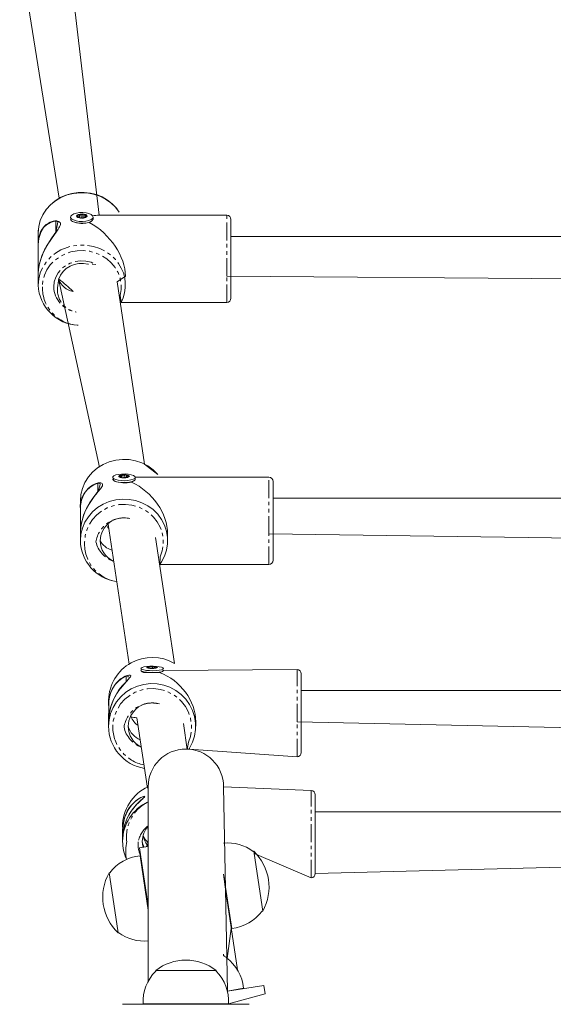
# Model space of a CAD drawing. Units: millimetres. Extents: x -5308 to 8716, y -5991 to 8165.
# Drawn here: x 2359 to 2549, y 3155 to 3505 of the extents above; entities that cross this region are included whole.
import ezdxf

# ---------------------------------------------------------------- set-up
doc = ezdxf.new("R2010")
doc.units = ezdxf.units.MM
doc.linetypes.add('PHANTOM', pattern=[12.7, 6.35, -1.27, 1.27, -1.27, 1.27, -1.27])

# ---------------------------------------------------------------- blocks, each defined once
blk = doc.blocks.new('T920.1')
at = {"color": 7, "linetype": 'Continuous', "lineweight": 18}
for p, q in [((2359.3, 3529.24), (2373.34, 3441.32)), ((2387.53, 3435.28), (2376.76, 3526.37)), ((2380.15, 3434.67), (2380.15, 3435.35)), ((2382.16, 3435.56), (2382.16, 3434.47)), ((2432.9, 3435.28), (2387.53, 3435.28)), ((2372.12, 3429.22), (2372.92, 3432.78)), ((2372.43, 3433.25), (2372.24, 3433.26)), ((2377.4, 3434.02), (2377.4, 3434.02)), ((2378.11, 3433.07), (2378.11, 3433.07)), ((2380.63, 3434.43), (2380.63, 3434.44)), ((2382.67, 3434.61), (2382.65, 3434.49)), ((2384.7, 3433.08), (2385.01, 3433.33)), ((2385.4, 3434.02), (2385.4, 3434.66)), ((2434.4, 3433.78), (2434.4, 3414.24)), ((2365.9, 3429.08), (2365.9, 3425.12)), ((2365.9, 3424.88), (2365.9, 3414.65)), ((2679.71, 3427.78), (2434.4, 3427.78)), ((2365.9, 3414.44), (2365.9, 3410.48)), ((2434.4, 3414.24), (2434.4, 3405.78)), ((2373.16, 3412.64), (2387.66, 3345.82)), ((2393.97, 3411.59), (2396.9, 3413.65)), ((2403.69, 3346.81), (2393.97, 3411.59)), ((2432.9, 3413.65), (2678.13, 3411.78)), ((2395.35, 3404.28), (2432.9, 3404.28)), ((2392.4, 3341.51), (2392.4, 3341.51)), ((2392.4, 3341.51), (2392.97, 3340.8)), ((2395.15, 3342.28), (2395.15, 3342.8)), ((2395.63, 3342.1), (2395.63, 3342.11)), ((2397.16, 3342.96), (2397.16, 3342.13)), ((2397.67, 3342.24), (2397.65, 3342.15)), ((2400.15, 3341.09), (2400.19, 3341.13)), ((2447.9, 3342.23), (2400.4, 3342.18)), ((2400.4, 3341.51), (2400.4, 3342.18)), ((2387.22, 3337.11), (2387.92, 3339.68)), ((2449.4, 3340.73), (2449.4, 3322.52)), ((2380.9, 3333.79), (2380.9, 3330.78)), ((2687.12, 3334.73), (2449.4, 3334.73)), ((2380.9, 3330.6), (2380.9, 3322.83)), ((2390.71, 3325.49), (2398.17, 3275.75)), ((2380.9, 3322.67), (2380.9, 3319.67)), ((2414.3, 3276.05), (2407.59, 3320.84)), ((2411.9, 3319.67), (2411.9, 3322.07)), ((2447.9, 3322.07), (2685.43, 3318.73)), ((2449.4, 3322.52), (2449.4, 3312.73)), ((2409.12, 3311.23), (2447.9, 3311.23)), ((2405.15, 3274.46), (2405.15, 3274.81)), ((2405.63, 3274.34), (2405.63, 3274.35)), ((2407.16, 3274.91), (2407.16, 3274.36)), ((2407.67, 3274.43), (2407.65, 3274.37)), ((2397.92, 3271.16), (2397.92, 3271.16)), ((2402.4, 3273.58), (2402.4, 3273.58)), ((2402.4, 3273.58), (2402.88, 3273.04)), ((2410.29, 3273.4), (2410.31, 3273.42)), ((2457.9, 3273.89), (2410.4, 3273.58)), ((2410.4, 3273.58), (2410.4, 3273.58)), ((2459.4, 3272.39), (2459.4, 3255.6)), ((2693.32, 3266.39), (2459.4, 3266.39)), ((2390.9, 3263.08), (2390.9, 3261.08)), ((2390.99, 3260.96), (2390.9, 3255.81)), ((2390.9, 3255.7), (2390.9, 3253.71)), ((2400.9, 3256.73), (2404.77, 3231.74)), ((2418.89, 3245.49), (2417.51, 3254.68)), ((2421.9, 3253.71), (2421.9, 3255.3)), ((2457.9, 3255.3), (2691.59, 3250.39)), ((2459.4, 3255.6), (2459.4, 3244.39)), ((2419.5, 3245.59), (2457.9, 3242.89)), ((2403.53, 3228.78), (2403.67, 3228.86)), ((2405, 3232.24), (2405, 3163.13)), ((2462.9, 3230.87), (2431.8, 3232.24)), ((2433.15, 3159.64), (2431.8, 3232.24)), ((2464.4, 3229.37), (2464.4, 3201.37)), ((2690.07, 3223.37), (2464.4, 3223.37)), ((2395.9, 3216.77), (2395.9, 3213.98)), ((2395.9, 3213.92), (2395.9, 3212.84)), ((2401.88, 3210.56), (2404.85, 3211.01)), ((2404.85, 3190.79), (2401.88, 3210.56)), ((2404.85, 3211.01), (2404.85, 3211.01)), ((2442.51, 3209.33), (2442.28, 3209.29)), ((2442.64, 3208.52), (2442.51, 3209.33)), ((2442.64, 3208.52), (2462.9, 3199.87)), ((2445.7, 3188.07), (2442.64, 3208.52)), ((2402.3, 3207.77), (2402.1, 3207.74)), ((2402.1, 3207.75), (2405, 3188.45)), ((2464.4, 3201.37), (2690.37, 3207.37)), ((2391.33, 3201.64), (2391.09, 3201.61)), ((2391.09, 3201.61), (2394.16, 3181.16)), ((2431.8, 3201.23), (2432.54, 3194.94)), ((2434.69, 3181.93), (2431.8, 3201.23)), ((2432.54, 3194.94), (2436.7, 3167.19)), ((2404.85, 3190.79), (2405, 3189.8)), ((2445.47, 3188.04), (2445.7, 3188.07)), ((2394.16, 3181.16), (2394.28, 3180.35)), ((2394.28, 3180.35), (2394.51, 3180.39)), ((2434.49, 3181.92), (2433.06, 3171.25)), ((2434.49, 3181.92), (2434.69, 3181.94)), ((2432.74, 3171.71), (2431.8, 3172.2)), ((2432.74, 3171.71), (2431.91, 3172.15)), ((2432.77, 3171.48), (2432.74, 3171.71)), ((2407.65, 3166.95), (2407.65, 3166.71)), ((2429.15, 3166.95), (2407.65, 3166.95)), ((2429.14, 3166.71), (2429.15, 3166.95)), ((2446.14, 3161.59), (2433.15, 3159.64)), ((2438.87, 3160.7), (2433.15, 3159.64)), ((2438.89, 3160.5), (2438.87, 3160.7)), ((2446.58, 3158.62), (2446.14, 3161.59)), ((2446.58, 3158.62), (2433.58, 3155.15)), ((2395.9, 3154.95), (2395.9, 3154.95)), ((2395.9, 3154.95), (2440.9, 3154.95)), ((2403.21, 3155.15), (2401.86, 3154.95)), ((2403.21, 3155.15), (2403.23, 3154.95)), ((2433.58, 3155.15), (2403.21, 3155.15)), ((2433.57, 3154.95), (2433.58, 3155.15)), ((2440.9, 3154.95), (2440.9, 3154.95))]:
    blk.add_line(p, q, dxfattribs=at)
at = {"color": 7, "linetype": 'PHANTOM', "lineweight": 18}
for p, q in [((2380.15, 3434.67), (2380.12, 3435.31)), ((2380.55, 3434.51), (2380.56, 3435.54)), ((2380.63, 3434.43), (2380.75, 3435.54)), ((2381.44, 3434.41), (2381.61, 3435.63)), ((2381.44, 3434.41), (2381.44, 3435.59)), ((2382.24, 3434.46), (2382.25, 3435.49)), ((2382.68, 3434.69), (2382.71, 3435.28)), ((2382.89, 3434.95), (2382.88, 3435.24)), ((2432.9, 3413.65), (2432.9, 3435.28)), ((2372.12, 3433.15), (2371.95, 3433.14)), ((2372.12, 3429.22), (2372.12, 3433.15)), ((2379.91, 3434.76), (2379.79, 3434.98)), ((2379.91, 3434.76), (2379.9, 3435.05)), ((2380.63, 3434.43), (2380.63, 3434.44)), ((2382.65, 3434.49), (2382.67, 3434.61)), ((2432.9, 3404.28), (2432.9, 3413.65)), ((2394.91, 3342.35), (2394.79, 3342.52)), ((2394.91, 3342.35), (2394.9, 3342.57)), ((2395.15, 3342.28), (2395.12, 3342.77)), ((2395.55, 3342.16), (2395.56, 3342.94)), ((2395.63, 3342.1), (2395.75, 3342.94)), ((2395.63, 3342.1), (2395.63, 3342.11)), ((2396.44, 3342.08), (2396.61, 3343.01)), ((2396.44, 3342.08), (2396.44, 3342.98)), ((2397.24, 3342.12), (2397.25, 3342.9)), ((2397.65, 3342.15), (2397.67, 3342.24)), ((2397.68, 3342.3), (2397.71, 3342.75)), ((2397.89, 3342.5), (2397.88, 3342.72)), ((2447.9, 3322.07), (2447.9, 3342.23)), ((2387.12, 3337.08), (2387.12, 3340.06)), ((2447.9, 3311.23), (2447.9, 3322.07)), ((2404.79, 3274.62), (2404.79, 3274.62)), ((2404.91, 3274.51), (2404.9, 3274.65)), ((2405.15, 3274.46), (2405.12, 3274.79)), ((2405.55, 3274.38), (2405.56, 3274.9)), ((2405.63, 3274.34), (2405.75, 3274.9)), ((2405.63, 3274.34), (2405.63, 3274.35)), ((2406.44, 3274.33), (2406.61, 3274.95)), ((2406.44, 3274.33), (2406.44, 3274.93)), ((2407.24, 3274.36), (2407.25, 3274.88)), ((2407.65, 3274.37), (2407.67, 3274.43)), ((2407.68, 3274.47), (2407.71, 3274.77)), ((2407.89, 3274.61), (2407.88, 3274.75)), ((2397.12, 3269.57), (2397.12, 3271.55)), ((2457.9, 3255.3), (2457.9, 3273.89)), ((2457.9, 3242.89), (2457.9, 3255.3)), ((2462.9, 3199.87), (2462.9, 3230.87)), ((2403.65, 3228.77), (2403.53, 3228.78)), ((2403.65, 3228.67), (2403.65, 3228.77)), ((2432.54, 3194.94), (2432.54, 3194.94)), ((2404.85, 3190.79), (2404.85, 3190.79))]:
    blk.add_line(p, q, dxfattribs=at)
at = {"color": 7, "linetype": 'Continuous', "lineweight": 18, "flags": 128}
for points in [[(2394.35, 3436.9), (2393.67, 3437.85), (2392.2, 3439.38), (2390.5, 3440.7), (2388.62, 3441.78), (2386.6, 3442.61), (2384.46, 3443.15), (2382.26, 3443.41), (2380.04, 3443.38), (2377.85, 3443.06), (2375.73, 3442.45), (2373.73, 3441.56), (2371.88, 3440.41), (2370.23, 3439.04), (2368.81, 3437.46), (2367.64, 3435.7), (2366.76, 3433.81), (2366.18, 3431.83), (2365.92, 3429.79), (2365.9, 3429.08)], [(2394.35, 3436.9), (2394.72, 3436.35), (2393.36, 3438.14), (2391.71, 3439.71), (2389.82, 3441.03), (2387.74, 3442.07), (2385.5, 3442.81), (2383.17, 3443.22), (2380.8, 3443.3), (2378.45, 3443.05), (2376.16, 3442.48), (2373.99, 3441.59), (2372, 3440.4), (2370.23, 3438.95), (2368.72, 3437.27), (2367.51, 3435.4), (2366.62, 3433.37), (2366.08, 3431.25), (2365.9, 3429.08)], [(2378.43, 3433.6), (2377.77, 3433.99), (2377.43, 3434.45), (2377.45, 3434.92), (2377.82, 3435.37), (2378.5, 3435.75), (2379.45, 3436.04), (2380.56, 3436.21), (2381.75, 3436.24), (2382.91, 3436.12), (2383.94, 3435.88), (2384.73, 3435.53), (2385.24, 3435.1), (2385.4, 3434.64), (2385.2, 3434.17), (2384.67, 3433.75), (2383.85, 3433.41), (2382.8, 3433.18), (2381.64, 3433.08), (2380.45, 3433.12), (2379.35, 3433.3), (2378.43, 3433.6)], [(2379.99, 3434.5), (2379.61, 3434.75), (2379.5, 3435.04), (2379.68, 3435.32), (2380.12, 3435.56), (2380.76, 3435.71), (2381.5, 3435.75), (2382.21, 3435.68), (2382.81, 3435.5), (2383.19, 3435.25), (2383.29, 3434.96), (2383.11, 3434.68), (2382.67, 3434.44), (2382.03, 3434.29), (2381.3, 3434.25), (2380.58, 3434.32), (2379.99, 3434.5)], [(2380.56, 3435.54), (2380.47, 3435.56), (2380.37, 3435.56), (2380.27, 3435.55), (2380.19, 3435.53), (2380.13, 3435.5), (2380.1, 3435.46), (2380.1, 3435.42), (2380.13, 3435.39)], [(2383, 3435.02), (2383.08, 3435.04), (2383.13, 3435.07), (2383.16, 3435.11), (2383.16, 3435.15), (2383.12, 3435.18), (2383.06, 3435.21), (2382.98, 3435.23), (2382.88, 3435.24)], [(2365.9, 3414.44), (2365.9, 3414.7), (2365.99, 3416.05), (2366.11, 3416.87), (2366.36, 3418.12), (2366.71, 3419.38), (2367.01, 3420.24), (2367.52, 3421.53), (2368.1, 3422.79), (2368.89, 3424.26), (2369.57, 3425.4), (2370.1, 3426.23), (2370.82, 3427.29), (2371.4, 3428.09), (2372.23, 3429.25), (2372.98, 3430.32), (2373.27, 3430.77), (2373.5, 3431.2), (2373.7, 3431.68), (2373.77, 3432.04), (2373.77, 3432.36), (2373.64, 3432.68), (2373.13, 3433.09), (2372.69, 3433.23), (2372.28, 3433.28), (2371.83, 3433.27), (2371.19, 3433.18), (2370.2, 3432.87), (2369.52, 3432.53), (2368.69, 3431.96), (2368.14, 3431.45), (2367.62, 3430.85), (2367.24, 3430.3), (2366.74, 3429.36), (2366.33, 3428.26), (2366.15, 3427.55), (2365.96, 3426.39), (2365.9, 3425.12)], [(2371.95, 3433.14), (2371.71, 3433.13), (2370.27, 3432.76), (2368.81, 3431.89), (2367.79, 3430.88), (2366.91, 3429.53), (2366.07, 3426.98), (2365.9, 3424.88)], [(2385.4, 3434.02), (2385.4, 3433.99), (2385.2, 3433.53), (2384.67, 3433.11), (2383.85, 3432.76), (2382.8, 3432.53), (2381.64, 3432.44), (2380.45, 3432.48), (2379.35, 3432.66), (2378.43, 3432.96)], [(2379.79, 3434.98), (2379.71, 3434.96), (2379.66, 3434.93), (2379.63, 3434.89), (2379.64, 3434.85), (2379.67, 3434.82), (2379.74, 3434.79), (2379.82, 3434.77), (2379.91, 3434.76)], [(2382.24, 3434.46), (2382.33, 3434.44), (2382.43, 3434.44), (2382.52, 3434.45), (2382.6, 3434.47), (2382.66, 3434.5), (2382.7, 3434.54), (2382.7, 3434.58), (2382.67, 3434.61)], [(2385.4, 3434.02), (2385.37, 3433.86), (2385.07, 3433.4), (2384.46, 3432.95), (2384.06, 3432.75)], [(2365.9, 3414.65), (2365.91, 3415.32), (2366.13, 3417.19), (2367.16, 3420.84), (2368.12, 3423), (2369.27, 3425.07), (2370.69, 3427.24), (2372.12, 3429.22)], [(2372.9, 3410.48), (2372.93, 3411.19), (2373.24, 3412.64), (2373.85, 3414.02), (2374.74, 3415.26), (2375.88, 3416.33), (2377.23, 3417.18), (2378.72, 3417.78), (2380.31, 3418.1), (2381.94, 3418.15), (2383.55, 3417.92), (2383.72, 3417.86)], [(2403.69, 3346.81), (2408.36, 3343.19), (2406.71, 3344.82), (2404.82, 3346.2), (2402.74, 3347.28), (2400.5, 3348.04), (2398.17, 3348.47), (2395.8, 3348.56), (2393.45, 3348.3), (2391.16, 3347.7), (2388.99, 3346.78), (2387, 3345.54), (2385.23, 3344.04), (2383.72, 3342.29), (2382.51, 3340.35), (2381.62, 3338.25), (2381.08, 3336.04), (2380.9, 3333.79)], [(2393.43, 3340.71), (2392.77, 3341), (2392.43, 3341.35), (2392.4, 3341.51)], [(2393.43, 3341.37), (2392.77, 3341.67), (2392.43, 3342.02), (2392.45, 3342.37), (2392.82, 3342.72), (2393.5, 3343.01), (2394.45, 3343.23), (2395.56, 3343.35), (2396.75, 3343.38), (2397.91, 3343.29), (2398.94, 3343.11), (2399.73, 3342.84), (2400.24, 3342.52), (2400.4, 3342.16), (2400.2, 3341.81), (2399.67, 3341.49), (2398.85, 3341.23), (2397.8, 3341.05), (2396.64, 3340.98), (2395.45, 3341.01), (2394.35, 3341.15), (2393.43, 3341.37)], [(2400.4, 3341.51), (2400.4, 3341.49), (2400.2, 3341.14), (2399.67, 3340.82), (2398.85, 3340.56), (2397.8, 3340.39), (2396.64, 3340.31), (2395.45, 3340.34), (2394.35, 3340.48), (2393.43, 3340.71)], [(2394.99, 3342.15), (2394.61, 3342.34), (2394.5, 3342.56), (2394.68, 3342.78), (2395.12, 3342.96), (2395.76, 3343.07), (2396.5, 3343.1), (2397.21, 3343.05), (2397.81, 3342.91), (2398.19, 3342.72), (2398.29, 3342.5), (2398.11, 3342.29), (2397.67, 3342.11), (2397.03, 3341.99), (2396.3, 3341.96), (2395.58, 3342.02), (2394.99, 3342.15)], [(2394.79, 3342.52), (2394.71, 3342.5), (2394.66, 3342.48), (2394.63, 3342.45), (2394.64, 3342.42), (2394.67, 3342.39), (2394.74, 3342.37), (2394.82, 3342.35), (2394.91, 3342.35)], [(2395.56, 3342.94), (2395.47, 3342.95), (2395.37, 3342.96), (2395.27, 3342.95), (2395.19, 3342.93), (2395.13, 3342.91), (2395.1, 3342.88), (2395.1, 3342.85), (2395.13, 3342.83)], [(2397.24, 3342.12), (2397.33, 3342.11), (2397.43, 3342.11), (2397.52, 3342.11), (2397.6, 3342.13), (2397.66, 3342.15), (2397.7, 3342.18), (2397.7, 3342.21), (2397.67, 3342.24)], [(2398, 3342.55), (2398.08, 3342.56), (2398.13, 3342.59), (2398.16, 3342.61), (2398.16, 3342.64), (2398.12, 3342.67), (2398.06, 3342.69), (2397.98, 3342.71), (2397.88, 3342.72)], [(2400.4, 3341.51), (2400.37, 3341.39), (2400.07, 3341.03), (2399.46, 3340.66), (2399.06, 3340.49)], [(2380.9, 3322.67), (2380.9, 3322.94), (2380.99, 3324.33), (2381.11, 3325.17), (2381.36, 3326.43), (2381.71, 3327.69), (2382.01, 3328.55), (2382.52, 3329.82), (2383.1, 3331.05), (2383.89, 3332.48), (2384.57, 3333.56), (2385.1, 3334.34), (2385.82, 3335.33), (2386.4, 3336.08), (2387.23, 3337.12), (2387.98, 3338.07), (2388.27, 3338.46), (2388.5, 3338.82), (2388.7, 3339.21), (2388.77, 3339.5), (2388.77, 3339.74), (2388.64, 3339.97), (2388.13, 3340.2), (2387.69, 3340.23), (2387.28, 3340.19), (2386.83, 3340.1), (2386.19, 3339.89), (2385.2, 3339.41), (2384.52, 3338.96), (2383.69, 3338.25), (2383.14, 3337.65), (2382.62, 3336.95), (2382.24, 3336.33), (2381.74, 3335.29), (2381.33, 3334.1), (2381.15, 3333.34), (2380.96, 3332.11), (2380.9, 3330.78)], [(2380.9, 3322.83), (2380.91, 3323.53), (2381.13, 3325.44), (2382.16, 3329.1), (2383.12, 3331.22), (2384.27, 3333.22), (2385.69, 3335.26), (2387.12, 3337.08)], [(2380.9, 3319.67), (2381.08, 3321.92), (2381.62, 3324.13), (2382.51, 3326.23), (2383.72, 3328.17), (2385.23, 3329.92), (2387, 3331.42), (2388.99, 3332.65), (2391.16, 3333.58), (2393.45, 3334.18), (2395.8, 3334.44), (2398.17, 3334.35), (2400.5, 3333.92), (2402.74, 3333.16), (2404.82, 3332.08), (2406.71, 3330.7), (2408.36, 3329.07), (2409.72, 3327.22), (2410.77, 3325.19), (2411.49, 3323.03), (2411.85, 3320.8), (2411.85, 3318.53), (2411.49, 3316.3), (2410.77, 3314.14), (2409.72, 3312.11), (2409.12, 3311.23)], [(2390.71, 3325.49), (2390.62, 3324.37), (2390.92, 3324.09)], [(2403.43, 3273.73), (2402.77, 3273.93), (2402.43, 3274.16), (2402.45, 3274.4), (2402.82, 3274.62), (2403.5, 3274.82), (2404.45, 3274.96), (2405.56, 3275.05), (2406.75, 3275.06), (2407.91, 3275), (2408.94, 3274.88), (2409.73, 3274.71), (2410.24, 3274.49), (2410.4, 3274.26), (2410.2, 3274.02), (2409.67, 3273.81), (2408.85, 3273.64), (2407.8, 3273.52), (2406.64, 3273.47), (2405.45, 3273.49), (2404.35, 3273.58), (2403.43, 3273.73)], [(2404.99, 3274.38), (2404.61, 3274.5), (2404.5, 3274.65), (2404.68, 3274.79), (2405.12, 3274.91), (2405.76, 3274.99), (2406.5, 3275.01), (2407.21, 3274.97), (2407.81, 3274.88), (2408.19, 3274.76), (2408.29, 3274.61), (2408.11, 3274.47), (2407.67, 3274.35), (2407.03, 3274.27), (2406.3, 3274.25), (2405.58, 3274.29), (2404.99, 3274.38)], [(2404.79, 3274.62), (2404.71, 3274.61), (2404.66, 3274.59), (2404.63, 3274.57), (2404.64, 3274.55), (2404.67, 3274.54), (2404.74, 3274.52), (2404.82, 3274.51), (2404.91, 3274.51)], [(2405.56, 3274.9), (2405.47, 3274.91), (2405.37, 3274.91), (2405.27, 3274.91), (2405.19, 3274.9), (2405.13, 3274.88), (2405.1, 3274.86), (2405.1, 3274.84), (2405.13, 3274.82)], [(2405.13, 3274.82), (2405.14, 3274.82), (2405.14, 3274.82), (2405.15, 3274.81), (2405.15, 3274.8), (2405.14, 3274.8), (2405.14, 3274.79), (2405.13, 3274.79), (2405.12, 3274.79)], [(2407.24, 3274.36), (2407.33, 3274.35), (2407.43, 3274.35), (2407.52, 3274.35), (2407.6, 3274.36), (2407.66, 3274.38), (2407.7, 3274.4), (2407.7, 3274.42), (2407.67, 3274.43)], [(2407.67, 3274.43), (2407.66, 3274.44), (2407.65, 3274.44), (2407.65, 3274.45), (2407.65, 3274.45), (2407.65, 3274.46), (2407.66, 3274.46), (2407.66, 3274.47), (2407.68, 3274.47)], [(2408, 3274.64), (2408.08, 3274.65), (2408.13, 3274.67), (2408.16, 3274.68), (2408.16, 3274.7), (2408.12, 3274.72), (2408.06, 3274.74), (2407.98, 3274.75), (2407.88, 3274.75)], [(2390.9, 3255.7), (2390.9, 3255.97), (2390.99, 3257.4), (2391.11, 3258.24), (2391.36, 3259.5), (2391.71, 3260.76), (2392.01, 3261.6), (2392.52, 3262.84), (2393.1, 3264.03), (2393.89, 3265.38), (2394.57, 3266.4), (2395.1, 3267.13), (2395.82, 3268.03), (2396.4, 3268.71), (2397.23, 3269.63), (2397.98, 3270.44), (2398.27, 3270.76), (2398.5, 3271.04), (2398.7, 3271.35), (2398.77, 3271.55), (2398.77, 3271.71), (2398.64, 3271.83), (2398.13, 3271.88), (2397.69, 3271.8), (2397.28, 3271.67), (2396.83, 3271.5), (2396.19, 3271.18), (2395.2, 3270.53), (2394.52, 3269.97), (2393.69, 3269.12), (2393.14, 3268.42), (2392.62, 3267.64), (2392.24, 3266.96), (2391.74, 3265.82), (2391.33, 3264.55), (2391.15, 3263.74), (2390.96, 3262.45), (2390.9, 3261.08)], [(2403.43, 3273.05), (2402.77, 3273.25), (2402.43, 3273.47), (2402.4, 3273.58)], [(2402.88, 3273.04), (2402.88, 3273.03), (2403.06, 3272.94), (2403.36, 3272.86), (2403.76, 3272.82), (2404.26, 3272.8), (2404.8, 3272.79), (2405.42, 3272.78), (2405.98, 3272.78), (2406.57, 3272.78), (2407.09, 3272.78), (2407.61, 3272.78), (2408.08, 3272.79), (2408.52, 3272.8), (2409.03, 3272.82), (2409.06, 3272.82)], [(2410.4, 3273.58), (2410.4, 3273.57), (2410.2, 3273.33), (2409.67, 3273.12), (2408.85, 3272.95), (2407.8, 3272.83), (2406.64, 3272.78), (2405.45, 3272.81), (2404.35, 3272.9), (2403.43, 3273.05)], [(2410.4, 3273.58), (2410.37, 3273.5), (2410.07, 3273.24), (2409.46, 3272.96), (2409.06, 3272.82)], [(2390.9, 3253.71), (2391.08, 3256.02), (2391.62, 3258.29), (2392.51, 3260.45), (2393.72, 3262.44), (2395.23, 3264.24), (2397, 3265.79), (2398.99, 3267.05), (2401.16, 3268), (2403.45, 3268.62), (2405.8, 3268.88), (2408.17, 3268.79), (2410.5, 3268.35), (2412.74, 3267.57), (2414.82, 3266.45), (2416.71, 3265.05), (2418.36, 3263.37), (2419.72, 3261.47), (2420.77, 3259.38), (2421.49, 3257.17), (2421.85, 3254.87), (2421.85, 3252.54), (2421.49, 3250.25), (2420.77, 3248.03), (2419.72, 3245.94), (2419.5, 3245.59)], [(2395.9, 3213.92), (2395.92, 3214.84), (2396.07, 3216.25), (2396.35, 3217.66), (2396.59, 3218.54), (2397.03, 3219.83), (2397.56, 3221.06), (2398.09, 3222.1), (2398.99, 3223.55), (2399.97, 3224.86), (2400.63, 3225.64), (2401.63, 3226.68), (2402.11, 3227.14), (2402.57, 3227.56), (2402.92, 3227.87), (2403.23, 3228.15), (2403.53, 3228.44), (2403.77, 3228.74), (2403.77, 3228.83), (2403.56, 3228.87), (2403.34, 3228.82), (2403.02, 3228.71), (2402.43, 3228.45), (2401.75, 3228.07), (2401.21, 3227.72), (2400.47, 3227.14), (2399.15, 3225.85), (2398.78, 3225.41), (2398.27, 3224.71), (2397.54, 3223.53), (2396.91, 3222.18), (2396.63, 3221.41), (2396.28, 3220.17), (2396.03, 3218.83), (2395.94, 3217.94), (2395.91, 3216.83)], [(2403.53, 3228.78), (2403.43, 3228.79), (2402.94, 3228.65), (2401.77, 3228.05), (2400.39, 3227.04), (2399.07, 3225.71), (2397.83, 3223.99), (2396.56, 3221.14), (2395.94, 3217.92), (2395.9, 3216.77)], [(2395.9, 3213.98), (2395.95, 3215.28), (2396.65, 3218.8), (2397.36, 3220.69), (2398.27, 3222.45), (2399.63, 3224.48), (2401.13, 3226.21), (2402.15, 3227.21), (2403.03, 3228.01), (2403.65, 3228.67)], [(2405, 3216.81), (2404.91, 3217.37), (2404.88, 3217.61), (2404.88, 3217.61)], [(2404.94, 3217.16), (2404.96, 3217.04), (2405, 3216.81)], [(2402.9, 3212.84), (2403.08, 3211.08), (2403.52, 3210.81)], [(2405, 3212.35), (2404.49, 3211.32), (2404.32, 3210.93)], [(2405, 3212.35), (2404.53, 3211.02), (2404.5, 3210.96)], [(2431.8, 3172.2), (2431.82, 3172.8), (2431.89, 3172.28), (2431.91, 3172.15)]]:
    blk.add_lwpolyline(points, dxfattribs=at)
at = {"color": 7, "linetype": 'PHANTOM', "lineweight": 18, "flags": 128}
for points in [[(2365.9, 3410.48), (2366.08, 3412.66), (2366.62, 3414.78), (2367.51, 3416.8), (2368.72, 3418.67), (2370.23, 3420.35), (2372, 3421.8), (2373.99, 3422.99), (2376.16, 3423.88), (2378.45, 3424.46), (2380.8, 3424.71), (2383.17, 3424.62), (2385.5, 3424.21), (2387.74, 3423.47), (2389.82, 3422.43), (2391.71, 3421.11), (2393.36, 3419.54), (2394.48, 3418.11)], [(2395.35, 3404.28), (2394.99, 3406.81), (2395.35, 3408.85), (2395.35, 3410.92), (2394.99, 3412.97), (2394.28, 3414.93), (2393.23, 3416.76), (2391.88, 3418.42), (2390.25, 3419.85), (2388.4, 3421.02), (2386.36, 3421.91), (2384.2, 3422.49), (2381.96, 3422.74), (2379.71, 3422.65), (2377.5, 3422.24), (2375.4, 3421.51), (2373.44, 3420.47), (2371.7, 3419.16), (2370.2, 3417.61), (2369, 3415.86), (2368.12, 3413.96), (2367.58, 3411.95), (2367.4, 3409.89), (2367.4, 3409.89)], [(2371.4, 3409.89), (2371.58, 3411.63), (2372.11, 3413.3), (2372.98, 3414.85), (2374.16, 3416.23), (2375.6, 3417.37), (2377.24, 3418.24), (2379.04, 3418.81), (2380.92, 3419.06), (2382.82, 3418.98), (2384.67, 3418.57), (2386.4, 3417.84), (2383.72, 3417.86)], [(2409.12, 3311.23), (2409.28, 3313.98), (2409.99, 3316.02), (2410.35, 3318.14), (2410.35, 3320.29), (2409.99, 3322.41), (2409.28, 3324.45), (2408.23, 3326.35), (2406.88, 3328.07), (2405.25, 3329.56), (2403.4, 3330.78), (2401.36, 3331.7), (2399.2, 3332.3), (2396.96, 3332.56), (2394.71, 3332.47), (2392.5, 3332.04), (2390.4, 3331.28), (2388.44, 3330.21), (2386.7, 3328.85), (2385.2, 3327.24), (2384, 3325.42), (2383.12, 3323.44), (2382.58, 3321.36), (2382.4, 3319.22), (2382.4, 3319.22)], [(2418.89, 3245.49), (2419.28, 3248.03), (2419.99, 3250.12), (2420.35, 3252.3), (2420.35, 3254.51), (2419.99, 3256.69), (2419.28, 3258.78), (2418.23, 3260.74), (2416.88, 3262.5), (2415.25, 3264.03), (2413.4, 3265.29), (2411.36, 3266.23), (2409.2, 3266.85), (2406.96, 3267.11), (2404.71, 3267.03), (2402.5, 3266.58), (2400.4, 3265.8), (2398.44, 3264.7), (2396.7, 3263.3), (2395.2, 3261.65), (2394, 3259.78), (2393.12, 3257.75), (2392.58, 3255.61), (2392.4, 3253.41), (2392.4, 3253.41)], [(2404.88, 3217.61), (2404.89, 3217.5), (2404.94, 3217.16)]]:
    blk.add_lwpolyline(points, dxfattribs=at)
at = {"color": 7, "linetype": 'Continuous', "lineweight": 18}
for centre, radius, start, end in [((2380.33, 3434.92), 0.444, 118.1052, 163.2074), ((2380.1, 3435.35), 0.0431, 290.1137, 58.5122), ((2380.66, 3436), 0.471, 256.6082, 280.4718), ((2381.39, 3432.06), 3.54, 89.24, 100.3987), ((2381.45, 3435.94), 0.349, 267.1014, 296.4116), ((2381.84, 3435.27), 0.426, 42.027, 123.3461), ((2382.25, 3435.58), 0.0916, 194.1182, 268.5564), ((2381.9, 3434.07), 1.46, 56.2037, 76.3938), ((2382.87, 3435.55), 0.312, 240.1743, 271.7839), ((2432.9, 3433.78), 1.5, 0, 90), ((2372.42, 3432.75), 0.5, 2.915, 89.2183), ((2378.69, 3434.24), 1.31, 189.882, 258.4251), ((2381.53, 3441.27), 8.89, 247.3182, 286.5236), ((2379.79, 3435.11), 0.129, 271.5217, 329.8661), ((2379.92, 3434.44), 0.312, 60.1743, 91.7839), ((2380.89, 3435.93), 1.46, 236.2037, 256.3938), ((2380.55, 3434.42), 0.0916, 14.1182, 88.5564), ((2380.95, 3434.73), 0.426, 222.027, 303.3461), ((2381.34, 3434.06), 0.349, 87.1014, 116.4116), ((2381.41, 3437.94), 3.54, 269.24, 280.3987), ((2382.13, 3434), 0.471, 76.6082, 100.4718), ((2382.69, 3434.65), 0.0431, 110.1137, 238.5122), ((2382.47, 3435.08), 0.444, 298.1052, 343.2074), ((2383, 3434.89), 0.129, 91.5217, 149.8661), ((2383.61, 3410.49), 13.28, 332.1227, 35.0413), ((2338.57, 3367.47), 56.9, 45.7014, 52.5576), ((2379.38, 3414.64), 6.54, 197.7603, 260.4987), ((2380.73, 3411.02), 14.84, 182.0721, 267.5994), ((2432.9, 3405.78), 1.5, 270, 0), ((2396.61, 3352.26), 12.03, 252.3671, 281.7745), ((2394.8, 3342.65), 0.137, 268.5513, 319.9747), ((2395.24, 3342.41), 0.374, 109.5893, 156.0261), ((2394.93, 3341.96), 0.391, 66.8693, 91.6576), ((2395.85, 3343.85), 1.72, 243.3055, 259.8242), ((2395.12, 3342.8), 0.0303, 274.8764, 70.1802), ((2395.55, 3342.07), 0.0872, 23.2279, 94.2133), ((2395.66, 3343.55), 0.617, 259.8073, 277.9753), ((2395.95, 3342.52), 0.518, 232.1592, 296.7087), ((2396.39, 3338.35), 4.63, 89.4115, 97.9147), ((2396.34, 3341.64), 0.443, 87.5905, 110.3696), ((2396.41, 3346.71), 4.63, 269.4115, 277.9147), ((2396.45, 3343.42), 0.443, 267.5905, 290.3696), ((2396.84, 3342.55), 0.518, 52.1592, 116.7087), ((2397.13, 3341.51), 0.617, 79.8073, 97.9753), ((2397.24, 3342.99), 0.0872, 203.2279, 274.2133), ((2396.94, 3341.21), 1.72, 63.3055, 79.8242), ((2397.68, 3342.27), 0.0303, 94.8764, 250.1802), ((2397.55, 3342.65), 0.374, 289.5893, 336.0261), ((2397.87, 3343.11), 0.391, 246.8693, 271.6576), ((2398, 3342.41), 0.137, 88.5513, 139.9747), ((2447.9, 3340.73), 1.5, 360, 90), ((2389.6, 3331.65), 8.76, 106.4278, 186.9079), ((2387.4, 3339.77), 0.407, 99.8615, 134.5324), ((2387.42, 3339.68), 0.5, 90, 99.5917), ((2387.42, 3339.68), 0.5, 0, 90), ((2396.3, 3319.4), 8.41, 74.8888, 178.1977), ((2395.93, 3319.98), 15.04, 181.1993, 261.5399), ((2396, 3319.77), 8.11, 180.7371, 245.1292), ((2393.83, 3322.83), 6.72, 208.0842, 254.9639), ((2447.9, 3312.73), 1.5, 270, 0), ((2406.43, 3262.67), 15.53, 59.5228, 178.4814), ((2404.8, 3274.79), 0.168, 267.0331, 306.2776), ((2405.18, 3274.44), 0.347, 100.1515, 143.013), ((2404.93, 3273.94), 0.567, 74.3863, 91.2678), ((2405.82, 3276.73), 2.36, 251.696, 263.3534), ((2405.56, 3274.29), 0.0933, 38.0436, 98.0358), ((2405.66, 3275.82), 0.926, 263.2226, 275.3055), ((2405.95, 3275), 0.729, 244.0392, 288.5593), ((2406.39, 3267.98), 6.94, 89.6035, 95.2627), ((2406.34, 3273.68), 0.648, 88.2881, 103.6872), ((2406.41, 3281.27), 6.94, 269.6035, 275.2627), ((2406.45, 3275.58), 0.648, 268.2881, 283.6872), ((2406.84, 3274.26), 0.729, 64.0392, 108.5593), ((2407.13, 3273.44), 0.926, 83.2226, 95.3055), ((2407.23, 3274.97), 0.0933, 218.0436, 278.0358), ((2406.97, 3272.53), 2.36, 71.696, 83.3534), ((2407.62, 3274.82), 0.347, 280.1515, 323.013), ((2407.87, 3275.32), 0.567, 254.3863, 271.2678), ((2407.99, 3274.47), 0.168, 87.0331, 126.2776), ((2401.6, 3261.89), 10.65, 114.8962, 185.0191), ((2397.42, 3271.15), 0.5, 0.9164, 126.777), ((2457.9, 3272.39), 1.5, 0, 90), ((2411.29, 3254.91), 20.39, 134.0452, 177.4924), ((2406.36, 3253.59), 8.47, 72.0641, 179.2132), ((2406.43, 3260.64), 8.34, 204.6076, 233.257), ((2401.62, 3265.09), 8.39, 250.729, 265.0751), ((2406.19, 3253.84), 15.3, 180.5043, 260.5162), ((2406.22, 3253.75), 8.32, 180.3035, 243.4712), ((2404.9, 3255.65), 7.27, 195.5083, 248.1649), ((2418.4, 3232.24), 13.4, 0, 180), ((2457.9, 3244.39), 1.5, 270, 0), ((2411.3, 3218.18), 15.41, 114.1591, 180.997), ((2462.9, 3229.37), 1.5, 0, 90), ((2411.31, 3212.81), 15.41, 114.1685, 179.9129), ((2411.32, 3212.83), 8.42, 138.6524, 179.9721), ((2411.23, 3212.84), 15.33, 180.0055, 204.5584), ((2410.12, 3213.95), 7.3, 188.7674, 205.4589), ((2411.32, 3216.69), 8.4, 193.4848, 217.7116), ((2410.66, 3218.6), 8.44, 207.2878, 227.8606), ((2433.23, 3197.06), 15.21, 53.4866, 95.4118), ((2430.45, 3196.65), 17.5, 330.6307, 46.4308), ((2403.56, 3192.61), 15.21, 95.5155, 143.575), ((2406.34, 3193.03), 17.5, 150.6307, 226.4308), ((2462.9, 3201.37), 1.5, 270, 0), ((2433.23, 3197.07), 15.21, 275.5155, 323.575), ((2403.56, 3192.62), 15.21, 233.4866, 275.4118), ((2418.4, 3153.14), 17.5, 52.1, 127.9), ((2423.74, 3159.24), 15.21, 5.5155, 53.575), ((2418.4, 3155.95), 15.21, 134.9558, 183.0153), ((2418.39, 3155.95), 15.21, 356.9847, 45.0442)]:
    blk.add_arc(centre, radius, start, end, dxfattribs=at)
at = {"color": 7, "linetype": 'PHANTOM', "lineweight": 18}
for centre, radius, start, end in [((2372.4, 3432.83), 0.423, 86.6061, 131.7463), ((2372.42, 3432.75), 0.499, 3.4023, 127.1722), ((2372.23, 3428.9), 0.344, 90.3022, 108.2093), ((2380.77, 3409.56), 13.38, 178.5847, 267.1284), ((2380.85, 3410.24), 9.46, 182.1373, 260.9639), ((2380.76, 3408.81), 8.04, 168.0067, 260.0283), ((2387.42, 3339.66), 0.499, 1.887, 127.0209), ((2387.25, 3336.79), 0.321, 95.7875, 113.9495), ((2396.32, 3317.73), 10.03, 77.4738, 171.4654), ((2395.94, 3318.48), 13.56, 176.903, 260.5915), ((2395.69, 3321.46), 9.56, 193.5871, 251.0976), ((2397.42, 3271.15), 0.5, 0.8083, 126.8851), ((2397.27, 3269.29), 0.318, 102.4325, 118.9954), ((2406.32, 3251.98), 10.02, 74.6544, 171.8116), ((2406.2, 3253.52), 13.8, 180.481, 258.6727), ((2405.98, 3255.47), 9.8, 192.1389, 249.2161), ((2404.15, 3228.72), 0.501, 163.7536, 174.8743), ((2411.19, 3214.42), 13.91, 116.4589, 187.2167), ((2411.09, 3210.57), 9.92, 127.9087, 167.7476), ((2410.84, 3209.32), 13.85, 166.0025, 191.9159), ((2411.26, 3211.96), 9.89, 175.8286, 205.0526)]:
    blk.add_arc(centre, radius, start, end, dxfattribs=at)
at = {"color": 7, "linetype": 'Continuous', "lineweight": 18}
for centre, major_axis, ratio, start_param, end_param in [((2381.4, 3419.78), (12.95, 12.95), 0.658026, 0.581997, 0.737999), ((2381.4, 3419.78), (12.95, -12.95), 0.658026, 0.581997, 1.979987), ((2396.4, 3326.73), (12.5, 12.5), 0.733442, 0.63282, 0.677061), ((2396.4, 3326.73), (12.5, -12.5), 0.733442, 0.63282, 2.03081), ((2406.4, 3258.39), (12, -12), 0.816999, 0.68502, 2.08301)]:
    blk.add_ellipse(centre, major_axis=major_axis, ratio=ratio, start_param=start_param, end_param=end_param, dxfattribs=at)

msp = doc.modelspace()

# ---------------------------------------------------------------- block references
msp.add_blockref('T920.1', (0, 0))

doc.saveas('drawing.dxf')
